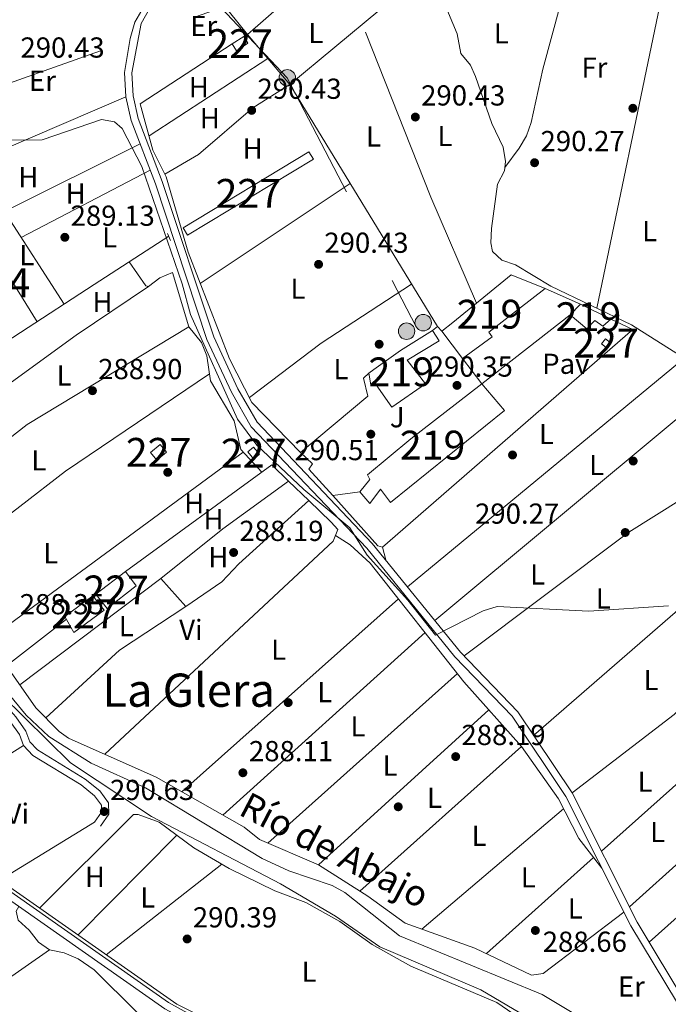
# Model space of a CAD drawing. Units: metres. Extents: x 587522 to 594460, y 4682713 to 4687430.
# Drawn here: x 590782 to 591007, y 4683663 to 4684004 of the extents above; entities that cross this region are included whole.
import ezdxf
from ezdxf.enums import TextEntityAlignment as Align

# ---------------------------------------------------------------- set-up
doc = ezdxf.new("R2010")
doc.units = ezdxf.units.M
doc.header["$MEASUREMENT"] = 0
for name, pattern in [('DGN Style 2', [86.5043, 51.90258, -34.60172]), ('DGN Style 3', [121.10602, 86.5043, -34.60172]), ('DGN Style 4', [138.4933843, 69.20344, -34.60172, 0.0865043, -34.60172]), ('DGN Style 7', [173.0086, 77.85387, -34.60172, 25.95129, -34.60172])]:
    doc.linetypes.add(name, pattern=pattern)
for name, color, linetype, lineweight in [('Nivel 13', 7, 'Continuous', 0), ('Nivel 15', 7, 'Continuous', 0), ('Nivel 16', 7, 'Continuous', 0), ('Nivel 17', 7, 'Continuous', 0), ('Nivel 21', 7, 'Continuous', 0), ('Nivel 23', 7, 'Continuous', 0), ('Nivel 25', 7, 'Continuous', 0), ('Nivel 26', 7, 'Continuous', 0), ('Nivel 32', 7, 'Continuous', 0), ('Nivel 36', 7, 'Continuous', 0), ('Nivel 37', 7, 'Continuous', 0), ('Nivel 41', 7, 'Continuous', 0), ('Nivel 43', 7, 'Continuous', 0), ('Nivel 45', 7, 'Continuous', 0), ('Nivel 48', 7, 'Continuous', 0), ('Nivel 5', 7, 'Continuous', 0), ('Nivel 52', 7, 'Continuous', 0), ('Nivel 7', 7, 'Continuous', 0)]:
    doc.layers.add(name, color=color, linetype=linetype, lineweight=lineweight)
doc.styles.add('Style-Arial', font='txt')
doc.styles.add('Style-Arial Narrow', font='txt')
doc.styles.add('Style-Times New Roman', font='txt')

# ---------------------------------------------------------------- blocks, each defined once
blk = doc.blocks.new('5PATER')
at = {"layer": 'Nivel 7', "linetype": 'Continuous', "lineweight": 0}
h = blk.add_hatch(color=51, dxfattribs=at)
edge = h.paths.add_edge_path()
edge.add_ellipse((-0.002101127058267593, 0.003598652780056), major_axis=(-1.095731442372465, -1.110710699892244), ratio=0.9994222409660318, start_angle=0, end_angle=360)
blk = doc.blocks.new('5PERFI')
at = {"layer": 'Nivel 17', "linetype": 'Continuous', "lineweight": 0}
h = blk.add_hatch(color=7, dxfattribs=at)
edge = h.paths.add_edge_path()
edge.add_arc((-0.004831880331039429, 0.000241447240114212), 1.559999999766158, 315.0000000018422, 675.0000000018422)
blk = doc.blocks.new('5PELE_1')
at = {"layer": 'Nivel 32', "linetype": 'Continuous', "lineweight": 0}
h = blk.add_hatch(color=9, dxfattribs=at)
edge = h.paths.add_edge_path()
edge.add_arc((0.01266553997993469, -0.01723003387451172), 28.49973457508731, 0, 360)
at = {"layer": 'Nivel 32', "color": 252, "linetype": 'Continuous', "lineweight": 0}
blk.add_circle((0.01266553997993469, -0.01723003387451172, 0.009717203694435739), 28.49973457508731, dxfattribs=at)

msp = doc.modelspace()

# ---------------------------------------------------------------- linework, layer by layer
at = {"layer": 'Nivel 13', "color": 4, "linetype": 'Continuous', "lineweight": 0}
for points in [[(591010.4600000009, 4683887.68, 289.89), (590993.8599999994, 4683898.27, 289.89), (590965.9499999993, 4683911.68, 289.89), (590953.6600000001, 4683918.98, 289.89), (590948.9400000013, 4683920.699999999, 289.89), (590945.6600000001, 4683923.68, 289.89), (590945.1000000015, 4683926.609999999, 289.89), (590945.370000001, 4683931.600000001, 289.89), (590947.4299999997, 4683947.02, 289.89), (590949.8299999982, 4683951.600000001, 289.89), (590950.2600000016, 4683954.830000002, 289.89), (590949.4400000013, 4683959.75, 289.89), (590945.5399999991, 4683967.969999999, 289.97), (590939.879999999, 4683984.309999999, 289.97), (590938.0500000007, 4683988.170000002, 289.97), (590934.7600000016, 4683992.219999999, 289.97), (590933.4899999984, 4683999.09, 290.05), (590921.4400000013, 4684027.780000001, 289.97), (590908.8599999994, 4684040.93, 289.81)], [(590723.1000000015, 4683962.699999999, 288.16), (590714.0500000007, 4683941.66, 288.08), (590703.8200000003, 4683920.48, 288), (590702.5300000012, 4683917, 288), (590701.8599999994, 4683912.039999999, 288), (590701.5799999982, 4683907.140000001, 287.84), (590702.7600000016, 4683898, 287.84), (590712.120000001, 4683859.390000001, 287.67), (590713.5500000007, 4683855.580000002, 287.69), (590721.7199999988, 4683842.030000001, 287.69), (590744.2399999984, 4683811.620000001, 287.43), (590784.2100000009, 4683762.940000001, 287.4), (590792.0599999987, 4683755.59, 287.45), (590806.7199999988, 4683746.34, 287.37), (590825.5700000003, 4683737.780000001, 287.14), (590865.9899999984, 4683713.27, 286.74), (590875.2300000004, 4683709.02, 286.67), (590890.1900000013, 4683703.93, 286.42), (590894.5700000003, 4683701.510000002, 286.42), (590913.5399999991, 4683686.489999998, 286.5), (590962.8900000006, 4683666.16, 286.72), (590995.5700000003, 4683646.59, 286.82), (591012.4299999997, 4683639.23, 287.05)], [(590833.629999999, 4683928.940000001, 290.13), (590807.7600000016, 4683912.190000001, 289.44), (590756.7100000009, 4683878.890000001, 289.63), (590720.3299999982, 4683850.080000002, 289.34)], [(590649.3599999994, 4683797.050000001, 290.78), (590652.8900000006, 4683793.550000001, 290.75), (590700.3000000007, 4683751.73, 290.83), (590717.9899999984, 4683740.289999999, 290.83), (590764.9299999997, 4683712.830000002, 290.91), (590836.3900000006, 4683662.789999999, 290.28), (590884.6799999997, 4683638.920000002, 290.92), (590930.8900000006, 4683616.149999999, 290.2), (590966.6600000001, 4683597.559999999, 290.75)]]:
    msp.add_polyline3d(points, dxfattribs=at)
at = {"layer": 'Nivel 15', "color": 1, "linetype": 'Continuous', "lineweight": 0, "extrusion": (-0.07106792012145247, 0.1114790903865921, 0.9912223580691614), "elevation": 480466.2163197109, "flags": 128}
msp.add_lwpolyline([(-3016141.6855033, -3600134.237958474), (-3016146.429183308, -3600134.237958476), (-3016146.427707657, -3600131.439280605), (-3016141.684027653, -3600131.439280605), (-3016141.6855033, -3600134.237958474)], dxfattribs=at)
at = {"layer": 'Nivel 15', "color": 1, "linetype": 'Continuous', "lineweight": 0, "flags": 128}
for points, elevation in [([(590882.1799999997, 4683958.219999999), (590838.620000001, 4683931.890000001), (590840.1700000018, 4683929.330000002), (590883.7199999988, 4683955.66), (590882.1799999997, 4683958.219999999)], 292.09), ([(590983.4899999984, 4683891.66), (590985.1000000015, 4683890.379999999), (590986.4899999984, 4683892.120000001), (590984.879999999, 4683893.399999999), (590983.4899999984, 4683891.66)], 294.35), ([(590862.9699999988, 4683855.830000002), (590865.0300000012, 4683853.359999999), (590863.0599999987, 4683851.719999999), (590861, 4683854.18), (590862.9699999988, 4683855.830000002)], 290.97), ([(590808.4299999997, 4683804.91), (590818.620000001, 4683812.780000001), (590822.3900000006, 4683807.82), (590812.25, 4683799.949999999), (590808.4299999997, 4683804.91)], 291.72)]:
    msp.add_lwpolyline(points, dxfattribs=dict(at, elevation=elevation))
at = {"layer": 'Nivel 15', "color": 1, "linetype": 'Continuous', "lineweight": 0, "extrusion": (-0.0693818573743741, 0.08430268691725026, 0.9940217376123192), "elevation": 354158.0099917445, "flags": 128}
msp.add_lwpolyline([(-3432631.96846576, -3221669.219827812), (-3432631.966484196, -3221672.700243888), (-3432636.35695114, -3221672.700243888), (-3432636.358932707, -3221669.21982781), (-3432631.96846576, -3221669.219827812)], dxfattribs=at)
at = {"layer": 'Nivel 15', "color": 51, "linetype": 'Continuous', "lineweight": 13}
for points in [[(590928.1799999997, 4683896.080000002, 295.1), (590931.9400000013, 4683898.989999998, 294.73), (590952.2100000009, 4683915.550000001, 293.6), (590963.9600000009, 4683910.84, 293.98), (590944.4100000001, 4683895.66, 294.73), (590945.6000000015, 4683894.100000001, 294.73), (590935.2800000012, 4683886.530000001, 295.85), (590928.1799999997, 4683896.080000002, 295.1)], [(590972.5899999999, 4683901.73, 292.85), (590978.370000001, 4683896.830000002, 293.23), (590981.120000001, 4683899.690000001, 293.23), (590983.9699999988, 4683897.789999999, 293.23), (590986.6400000006, 4683900.149999999, 293.23), (590976.2300000004, 4683905.350000001, 292.85), (590972.5899999999, 4683901.73, 292.85)], [(590910.8099999987, 4683869.649999999, 295.85), (590922.5300000012, 4683877.809999999, 296.23), (590916.1799999997, 4683885.960000001, 295.85), (590927.2300000004, 4683892.739999998, 292.85), (590924.9600000009, 4683896.32, 293.23), (590913.8999999985, 4683889.300000001, 296.23), (590904.5799999982, 4683882.800000001, 296.23), (590902.9100000001, 4683881.460000001, 292.85), (590903.5899999999, 4683877.390000001, 292.85), (590904.6499999985, 4683878.600000001, 295.85), (590910.8099999987, 4683869.649999999, 295.85)], [(590902.3999999985, 4683846.210000001, 294.73), (590917.4400000013, 4683858.760000002, 294.35), (590942.0500000007, 4683877.75, 293.6), (590949.870000001, 4683868.580000002, 293.98), (590910.4100000001, 4683836.670000002, 295.48), (590906.9800000004, 4683841.309999999, 295.1), (590903.2800000012, 4683836.330000002, 292.85), (590899.7699999996, 4683840.370000001, 292.85), (590903.2899999991, 4683844.600000001, 294.73), (590902.3999999985, 4683846.210000001, 294.73)]]:
    msp.add_polyline3d(points, dxfattribs=at)
at = {"layer": 'Nivel 15', "color": 1, "linetype": 'Continuous', "lineweight": 0}
msp.add_polyline3d([(590797.6999999993, 4683797.210000001, 292.1), (590807.3000000007, 4683804.359999999, 291.72), (590811.2600000016, 4683799.34, 291.72), (590800.7800000012, 4683791.580000002, 291.72), (590797.6999999993, 4683797.210000001, 292.1)], dxfattribs=at)
at = {"layer": 'Nivel 16', "color": 1, "linetype": 'Continuous', "lineweight": 13, "extrusion": (-0.05042967491633357, -0.02680619878115858, 0.998367805768364), "elevation": -155065.7803206035, "flags": 128}
msp.add_lwpolyline([(-3858658.435968725, 2715818.709880095), (-3858694.505974611, 2715811.881133839), (-3858701.252987869, 2715811.843617126), (-3858718.688035835, 2715815.908343174)], dxfattribs=at)
at = {"layer": 'Nivel 16', "color": 1, "linetype": 'Continuous', "lineweight": 13, "extrusion": (-0.0209430037494356, -0.01367652588355719, 0.9996871226707422), "elevation": -76143.10858517518, "flags": 128}
msp.add_lwpolyline([(-3598753.084605495, 3054811.189126097), (-3598753.084605493, 3054849.169176117)], dxfattribs=at)
at = {"layer": 'Nivel 16', "color": 1, "linetype": 'Continuous', "lineweight": 13, "extrusion": (0.04814785621545464, 0.0257535044873362, 0.9985081576774808), "elevation": 149369.6127720461, "flags": 128}
msp.add_lwpolyline([(3851597.368061069, -2726140.134279326), (3851597.368061068, -2726141.599407308)], dxfattribs=at)
at = {"layer": 'Nivel 16', "color": 1, "linetype": 'Continuous', "lineweight": 13, "extrusion": (0.003976427190725641, 0.003376515342876282, 0.9999863934928996), "elevation": 18457.085098556, "flags": 128}
msp.add_lwpolyline([(590855.0275464021, 4683963.200039733), (590869.7174302638, 4683945.899941117), (590920.8067082241, 4683862.039463073)], dxfattribs=at)
at = {"layer": 'Nivel 16', "color": 1, "linetype": 'Continuous', "lineweight": 13, "extrusion": (-0.004109243256333963, 0.01410966179868679, 0.9998920099509682), "elevation": 63952.61648692746, "flags": 128}
msp.add_lwpolyline([(590836.5704921708, 4683487.253722526), (590828.9589125738, 4683513.386323933)], dxfattribs=at)
at = {"layer": 'Nivel 16', "color": 1, "linetype": 'Continuous', "lineweight": 13, "flags": 128}
for points, elevation in [([(590963.9600000009, 4683910.84), (590976.2300000004, 4683905.350000001)], 293.23), ([(590926.6400000006, 4683897.66), (590928.1799999997, 4683896.080000002)], 293.22), ([(590935.2800000012, 4683886.530000001), (590942.0500000007, 4683877.75)], 293.22)]:
    msp.add_lwpolyline(points, dxfattribs=dict(at, elevation=elevation))
at = {"layer": 'Nivel 16', "color": 1, "linetype": 'Continuous', "lineweight": 13, "extrusion": (-0.1326518611406472, -0.1058056511478972, 0.9854991871742421), "elevation": -573681.392348338, "flags": 128}
msp.add_lwpolyline([(-3293280.775355618, 3333656.929764677), (-3293280.775355618, 3333659.110337991)], dxfattribs=at)
at = {"layer": 'Nivel 16', "color": 1, "linetype": 'Continuous', "lineweight": 13, "extrusion": (-0.0005313205345409629, -0.007666510878012876, 0.9999704707187342), "elevation": -35932.96424098664, "flags": 128}
msp.add_lwpolyline([(590818.6904011592, 4683674.943969816), (590869.4005587138, 4683711.865054853), (590875.2105366439, 4683706.244889688)], dxfattribs=at)
at = {"layer": 'Nivel 16', "color": 1, "linetype": 'Continuous', "lineweight": 13, "extrusion": (0.004468314564169535, -0.004320229211178326, 0.999980684705719), "elevation": -17305.33961757318, "flags": 128}
msp.add_lwpolyline([(590867.9465858117, 4683813.027404353), (590874.886784628, 4683806.31734173)], dxfattribs=at)
at = {"layer": 'Nivel 16', "color": 1, "linetype": 'Continuous', "lineweight": 13, "extrusion": (0.003965926169316865, -0.00383406673146234, 0.9999847855652196), "elevation": -15325.08473901001, "flags": 128}
msp.add_lwpolyline([(590876.2842299491, 4683813.038913347), (590884.1044064052, 4683805.478857782)], dxfattribs=at)
at = {"layer": 'Nivel 16', "color": 1, "linetype": 'Continuous', "lineweight": 13}
for points in [[(590986.6400000006, 4683900.149999999, 292.47), (590994.3099999987, 4683896.580000002, 291.35), (590907.6499999985, 4683821.149999999, 290.97), (590906.0100000016, 4683821.68, 290.97), (590890.3999999985, 4683839.039999999, 291.22)], [(590890.3999999985, 4683839.039999999, 291.22), (590882.1600000001, 4683848.219999999, 291.35), (590883.3500000015, 4683850.080000002, 291.72), (590879.2399999984, 4683854.050000001, 292.1), (590902.6099999994, 4683873.550000001, 292.47), (590901.0100000016, 4683879.719999999, 291.72), (590902.9100000001, 4683881.460000001, 291.72)], [(590882.0799999982, 4683837.370000001, 289.61), (590857.8900000006, 4683815.420000002, 289.53), (590852.0599999987, 4683809.120000001, 289.3), (590839.5799999982, 4683800.649999999, 289.22), (590830.8599999994, 4683810.309999999, 288.75), (590852.3099999987, 4683827.52, 289.22), (590875.1400000006, 4683844.080000002, 289.69)]]:
    msp.add_polyline3d(points, dxfattribs=at)
at = {"layer": 'Nivel 21', "color": 1, "linetype": 'DGN Style 2', "lineweight": 0, "elevation": 290.12, "flags": 128}
msp.add_lwpolyline([(590833.2399999984, 4683929.899999999), (590834.2199999988, 4683927.489999998)], dxfattribs=at)
at = {"layer": 'Nivel 21', "color": 7, "linetype": 'Continuous', "lineweight": 0}
for points in [[(591013.4400000013, 4683657.080000002, 288.9), (590993.6000000015, 4683690.010000002, 289.05), (590971.120000001, 4683734.75, 289.28), (590952.4800000004, 4683762.57, 289.19), (590932.7199999988, 4683783.199999999, 289.03), (590902.2300000004, 4683820.850000001, 289.26), (590862.1999999993, 4683862.940000001, 290.13), (590855.3200000003, 4683874.879999999, 290.6), (590846.8500000015, 4683893.170000002, 290.6), (590828.9800000004, 4683947.120000001, 290.76), (590820.5899999999, 4683969.050000001, 290.76), (590818.7600000016, 4683977.27, 290.68), (590818.2899999991, 4683985.670000002, 290.52), (590820.2300000004, 4683997.460000001, 290.45), (590821.8599999994, 4684003.16, 290.45), (590827.4800000004, 4684012.890000001, 290.45), (590830.5799999982, 4684020.32, 290.4), (590831.8000000007, 4684027.27, 290.37), (590831.3299999982, 4684034.640000001, 290.45), (590826.1900000013, 4684054.75, 290.6), (590824.4400000013, 4684071.309999999, 290.21), (590834.3900000006, 4684107.460000001, 290.13), (590833.8900000006, 4684114.09, 289.89), (590830.8200000003, 4684116.550000001, 289.89)], [(590693.2199999988, 4684023.140000001, 289), (590723.0700000003, 4683978.620000001, 289.16), (590723.2699999996, 4683973.489999998, 289.16), (590721.7199999988, 4683968.960000001, 289.16), (590709.6999999993, 4683945.5, 289.16), (590705.0100000016, 4683933.07, 289.16), (590699.7800000012, 4683916.539999999, 289.31), (590699.0300000012, 4683910.510000002, 289.31), (590700.3399999999, 4683895.149999999, 289.16), (590709.0700000003, 4683854.800000001, 289.79), (590723.9400000013, 4683830.780000001, 290.26), (590732.3399999999, 4683819.489999998, 290.18), (590753.8999999985, 4683792.899999999, 290.18), (590780.7100000009, 4683762.350000001, 290.02), (590784.1600000001, 4683757.41, 290.18), (590785.5300000012, 4683753.780000001, 290.42), (590788.1999999993, 4683750.989999998, 290.65), (590804.7100000009, 4683740.830000002, 290.73), (590809.7800000012, 4683736.739999998, 290.57), (590812.7800000012, 4683732.57, 290.42), (590812.8399999999, 4683728.620000001, 290.34), (590809.9800000004, 4683724.5, 290.42)], [(590878.6700000018, 4683374.059999999, 289.97), (590892.3099999987, 4683426.239999998, 289.82), (590900.879999999, 4683467.920000002, 289.84), (590905.1600000001, 4683482.399999999, 290.2), (590910.8200000003, 4683495.359999999, 290.33), (590920.1000000015, 4683512.010000002, 290.56), (590930.5199999996, 4683537.300000001, 291.34), (590937.6000000015, 4683549.969999999, 291.44), (590949.5899999999, 4683568.399999999, 290.92), (590966.4899999984, 4683593.300000001, 291.4), (590932.8599999994, 4683611.260000002, 290.68), (590868.870000001, 4683642.73, 291.63), (590840.1700000018, 4683656.890000001, 291.54), (590832.2399999984, 4683661.23, 290.99), (590760.5700000003, 4683711.48, 291.31), (590736.5899999999, 4683724.899999999, 291.08), (590706.879999999, 4683742.98, 291.08), (590689.9899999984, 4683754.760000002, 290.92)]]:
    msp.add_polyline3d(points, dxfattribs=at)
at = {"layer": 'Nivel 21', "color": 7, "linetype": 'DGN Style 3', "lineweight": 0}
for points in [[(591013.379999999, 4683662.030000001, 288.91), (590995.7899999991, 4683691.219999999, 289.05), (590973.2800000012, 4683736.010000002, 289.28), (590954.4400000013, 4683764.140000001, 289.19), (590934.6000000015, 4683784.850000001, 289.03), (590904.1099999994, 4683822.5, 289.26), (590864.2199999988, 4683864.449999999, 290.13), (590857.5399999991, 4683876.039999999, 290.6), (590849.1799999997, 4683894.09, 290.6), (590831.3399999999, 4683947.960000001, 290.76), (590822.9899999984, 4683969.780000001, 290.76), (590821.25, 4683977.620000001, 290.68), (590820.8000000007, 4683985.530000001, 290.52), (590824.1000000015, 4684002.68, 290.45), (590831.6999999993, 4684016.120000001, 290.45), (590834.1600000001, 4684025.719999999, 290.45), (590834.2300000004, 4684032.489999998, 290.4), (590833.4600000009, 4684035.460000001, 290.37), (590829.6099999994, 4684050.530000001, 290.45), (590828.6400000006, 4684064.350000001, 290.6), (590828.9400000013, 4684076.080000002, 290.21), (590837.870000001, 4684109.559999999, 290.13), (590835.9699999988, 4684115.620000001, 289.89), (590832.6999999993, 4684118.25, 289.89)], [(590691.120000001, 4684021.800000001, 289), (590720.6000000015, 4683977.82, 289.16), (590720.7600000016, 4683973.859999999, 289.16), (590719.4100000001, 4683969.940000001, 289.16), (590707.4100000001, 4683946.52, 289.16), (590702.6499999985, 4683933.890000001, 289.16), (590697.3299999982, 4683917.080000002, 289.31), (590696.5100000016, 4683910.559999999, 289.31), (590697.8599999994, 4683894.77, 289.16), (590706.7199999988, 4683853.850000001, 289.79), (590721.870000001, 4683829.370000001, 290.26), (590730.370000001, 4683817.960000001, 290.18), (590751.9899999984, 4683791.289999999, 290.18), (590778.7399999984, 4683760.800000001, 290.02), (590781.9299999997, 4683756.23, 290.18), (590783.379999999, 4683752.420000002, 290.42), (590786.620000001, 4683749.030000001, 290.65), (590803.2600000016, 4683738.789999999, 290.73), (590807.9400000013, 4683735.010000002, 290.57), (590810.2899999991, 4683731.75, 290.42), (590810.3200000003, 4683729.379999999, 290.34), (590807.9299999997, 4683725.920000002, 290.42)], [(590967.8999999985, 4683595.379999999, 291.4), (590934, 4683613.489999998, 290.68), (590869.9699999988, 4683644.969999999, 291.63), (590841.3200000003, 4683659.109999999, 291.54), (590833.5599999987, 4683663.359999999, 290.99), (590761.8999999985, 4683713.600000001, 291.31), (590737.8500000015, 4683727.059999999, 291.08), (590708.25, 4683745.07, 291.08), (590691.4200000018, 4683756.809999999, 290.92)]]:
    msp.add_polyline3d(points, dxfattribs=at)
at = {"layer": 'Nivel 23', "color": 70, "linetype": 'DGN Style 4', "lineweight": 0, "extrusion": (-2.557435128943508e-05, -4.716354106258445e-05, 0.9999999985607765), "elevation": 49.88116977440863, "flags": 128}
msp.add_lwpolyline([(589701.1371201389, 4685055.187564414), (589745.1771183349, 4685036.017561078), (589792.5071183182, 4685006.707561053), (589826.3271183074, 4684983.247561038), (589875.727118291, 4684941.917561024), (589915.8471182771, 4684901.77756102), (589955.5271182656, 4684874.267561004), (589995.9471182525, 4684843.067560989), (590024.0971182436, 4684804.907561), (590041.3471182361, 4684771.297561016), (590054.0671182349, 4684755.857561018), (590082.9971182235, 4684719.027561024), (590096.6171182208, 4684681.77756105), (590109.3371182159, 4684641.807561077), (590117.5071182139, 4684613.647561099), (590117.5071182139, 4684580.937561136), (590118.4171182141, 4684538.237561185), (590111.1471182145, 4684501.907561231), (590103.8871182166, 4684471.017561276), (590090.2571182214, 4684432.867561337), (590081.217118226, 4684397.277561385), (590057.607118234, 4684334.597561482), (590031.2671182416, 4684281.907561574), (590002.2071182504, 4684233.757561661), (589967.7071182616, 4684191.967561748), (589917.7571182773, 4684142.917561863), (589868.717118293, 4684098.397561971), (589821.4971183091, 4684062.06756207), (589749.3971183337, 4684009.787562214), (589667.6671183594, 4683958.907562368), (589621.347118374, 4683924.387562461), (589575.0371183902, 4683878.057562571), (589551.5771183968, 4683845.737562638), (589532.5071184039, 4683813.037562694), (589506.1771184132, 4683793.957562748), (589477.117118422, 4683764.887562815), (589455.3171184286, 4683744.907562863), (589448.9671184309, 4683729.45756289), (589450.7771184295, 4683706.747562915), (589468.0371184237, 4683684.037562918), (589520.7071184069, 4683647.697562892), (589559.7471183948, 4683626.807562869), (589651.0871183649, 4683575.457562819), (589692.8671183512, 4683544.5675628), (589722.8271183409, 4683524.587562788), (589735.547118336, 4683524.58756277), (589753.7071183324, 4683522.767562754), (589773.6871183254, 4683512.777562737), (589826.3571183085, 4683480.977562711), (589875.3971182927, 4683444.637562692), (589941.6871182695, 4683400.127562661), (590009.7971182466, 4683351.067562636), (590103.7071182169, 4683288.047562588), (590188.167118188, 4683239.897562541), (590253.5471181683, 4683205.377562504), (590347.9871181361, 4683159.047562439), (590438.8071181066, 4683108.167562388), (590510.987118084, 4683073.147562336), (590614.50711805, 4683029.547562264), (590685.3471180275, 4682998.657562211), (590771.6171179973, 4682956.867562152), (590861.5171179697, 4682914.167562094), (590913.727117952, 4682889.877562057), (590976.3871179335, 4682866.257562008), (591023.8571179174, 4682853.747561961)], dxfattribs=at)
at = {"layer": 'Nivel 25', "color": 1, "linetype": 'Continuous', "lineweight": 0, "extrusion": (-0.006279032545103255, -0.004930294709612837, 0.999968132464417), "elevation": -26513.39129901569, "flags": 128}
msp.add_lwpolyline([(590932.2216059007, 4683803.958011884), (590962.7629503645, 4683827.938303344)], dxfattribs=at)
at = {"layer": 'Nivel 25', "color": 1, "linetype": 'Continuous', "lineweight": 0, "extrusion": (-0.01673614027574967, -0.002375567403067989, 0.9998571189365928), "elevation": -20726.1413878554, "flags": 128}
msp.add_lwpolyline([(-4554316.095817424, 1243100.382271715), (-4554316.095817426, 1243090.916998342)], dxfattribs=at)
at = {"layer": 'Nivel 32', "color": 6, "linetype": 'DGN Style 7', "lineweight": 0, "extrusion": (-0.006399276058787521, -0.002278188974798998, 0.9999769292943307), "elevation": -14161.8456102782, "flags": 128}
msp.add_lwpolyline([(590726.3862833567, 4683946.971837226), (590841.499237813, 4683987.951943576)], dxfattribs=at)
at = {"layer": 'Nivel 32', "color": 6, "linetype": 'DGN Style 7', "lineweight": 0, "extrusion": (-0.01275342014409787, -0.009598477177350408, 0.9998726016400811), "elevation": -52204.52192162664, "flags": 128}
msp.add_lwpolyline([(590807.3844048008, 4683722.738534909), (590830.3233042024, 4683698.50741867), (590875.0263516381, 4683612.013434198)], dxfattribs=at)
at = {"layer": 'Nivel 36', "color": 92, "linetype": 'Continuous', "lineweight": 0, "extrusion": (0.001765890348983077, 0.001549200887409945, 0.9999972408001363), "elevation": 8589.97981831032, "flags": 128}
msp.add_lwpolyline([(590907.4265877195, 4684033.243293688), (590859.4263976775, 4683991.133243151)], dxfattribs=at)
at = {"layer": 'Nivel 36', "color": 92, "linetype": 'Continuous', "lineweight": 0, "flags": 128}
for points, elevation in [([(590949.9800000004, 4683952.73), (590954.9499999993, 4683959.449999999), (590957.4400000013, 4683963.710000001), (590959.1600000001, 4683968.370000001), (590963.1000000015, 4683986.84), (590972.129999999, 4684020.129999999)], 289.67), ([(590867.9400000013, 4683990.489999998), (590826.7899999991, 4683963.690000001)], 290.13), ([(590782.5199999996, 4683928.48), (590827.1600000001, 4683951.879999999)], 289.31), ([(590844.5199999996, 4683912.580000002), (590896.4200000018, 4683947.260000002)], 289.97), ([(590840.620000001, 4683897.550000001), (590844.9200000018, 4683892.059999999), (590846.7699999996, 4683887.460000001), (590848.0599999987, 4683878.780000001), (590856.3299999982, 4683864.940000001), (590858.5599999987, 4683855), (590865.8999999985, 4683847.210000001)], 288.87), ([(590859.4200000018, 4683854.09), (590770.0700000003, 4683788.379999999)], 288.87), ([(590839.5799999982, 4683800.649999999), (590816.5199999996, 4683785.52), (590791.0500000007, 4683762.030000001)], 288.55), ([(590798.2100000009, 4683796.27), (590777.3999999985, 4683780.030000001)], 288.55), ([(590885.4499999993, 4683711.059999999), (590944.4800000004, 4683764.809999999)], 288.39), ([(590783.379999999, 4683752.420000002), (590741.7300000004, 4683726.399999999)], 290.57), ([(591012.3500000015, 4683741.620000001), (590983.4100000001, 4683715.859999999)], 289.01), ([(590807.9299999997, 4683725.920000002), (590775.0300000012, 4683705.75)], 290.25), ([(590802.129999999, 4683686.780000001), (590836.4600000009, 4683721.34)], 290.25), ([(590993.1400000006, 4683696.5), (591012.6999999993, 4683714.109999999)], 288.85), ([(590851.9699999988, 4683711.379999999), (590812, 4683679.870000001)], 290.41), ([(591012.9400000013, 4683695.91), (590999.9299999997, 4683684.350000001)], 288.85), ([(590792.3099999987, 4683681.640000001), (590674.3200000003, 4683599.199999999)], 290.21)]:
    msp.add_lwpolyline(points, dxfattribs=dict(at, elevation=elevation))
at = {"layer": 'Nivel 36', "color": 92, "linetype": 'Continuous', "lineweight": 0, "extrusion": (-0.0002849863101240108, -0.001371676533071627, 0.9999990186426644), "elevation": -6303.553286745833, "flags": 128}
msp.add_lwpolyline([(590981.8985530697, 4683899.809936531), (591003.6785949394, 4684004.640035152)], dxfattribs=at)
at = {"layer": 'Nivel 36', "color": 92, "linetype": 'Continuous', "lineweight": 0, "extrusion": (0.362419427449084, 0.140796919577984, 0.9213188297461573), "elevation": 873914.4498050121, "flags": 128}
msp.add_lwpolyline([(4152013.671528368, -2070082.027808171), (4152053.637463352, -2070080.458910163), (4152115.148082974, -2070080.021676298)], dxfattribs=at)
at = {"layer": 'Nivel 36', "color": 92, "linetype": 'Continuous', "lineweight": 0, "extrusion": (-0.07070260427792865, -0.01914679221439558, 0.9973136628444521), "elevation": -131166.5219183302, "flags": 128}
msp.add_lwpolyline([(-4366662.040067647, 1789839.21242227), (-4366672.134878635, 1789837.164620738), (-4366688.814794702, 1789837.164620742)], dxfattribs=at)
at = {"layer": 'Nivel 36', "color": 92, "linetype": 'Continuous', "lineweight": 0, "extrusion": (0.001763956091128821, -0.003539209936897666, 0.9999921811953988), "elevation": -15245.87623093724, "flags": 128}
msp.add_lwpolyline([(590795.9505092762, 4683880.796896987), (590775.2802768387, 4683912.877097905), (590822.270203732, 4683936.297244586)], dxfattribs=at)
at = {"layer": 'Nivel 36', "color": 92, "linetype": 'Continuous', "lineweight": 0, "extrusion": (-0.005488371723439741, 0.008838768268616466, 0.9999458755109294), "elevation": 38447.24067825213, "flags": 128}
msp.add_lwpolyline([(590760.4401251078, 4683775.114535082), (590780.7220150791, 4683742.453259248)], dxfattribs=at)
at = {"layer": 'Nivel 36', "color": 92, "linetype": 'Continuous', "lineweight": 0, "extrusion": (-0.1218156100049485, 0.1499906490537121, 0.9811543009922387), "elevation": 630845.4989624092, "flags": 128}
msp.add_lwpolyline([(-3411581.28316012, -3201775.455227982), (-3411544.092439402, -3201779.336695781), (-3411512.878377587, -3201780.371753858)], dxfattribs=at)
at = {"layer": 'Nivel 36', "color": 92, "linetype": 'Continuous', "lineweight": 0, "extrusion": (-0.007863866990290593, 0.007090399975742767, 0.9999439413407848), "elevation": 28853.57881571772, "flags": 128}
msp.add_lwpolyline([(590721.3247743249, 4683739.852699544), (590768.6541758217, 4683776.833629142), (590824.6240179203, 4683810.704480559)], dxfattribs=at)
at = {"layer": 'Nivel 36', "color": 92, "linetype": 'Continuous', "lineweight": 0, "extrusion": (-0.0009467984073490859, -0.000781596053105624, 0.9999992463399088), "elevation": -3930.994241243737, "flags": 128}
msp.add_lwpolyline([(590916.2790803313, 4683805.838201307), (591010.4991801195, 4683883.618225068)], dxfattribs=at)
at = {"layer": 'Nivel 36', "color": 92, "linetype": 'Continuous', "lineweight": 0, "extrusion": (-0.05647954660881694, 0.07798793240593167, 0.9953531751162048), "elevation": 332202.7769909286, "flags": 128}
msp.add_lwpolyline([(-3225734.852590352, -3430939.500530589), (-3225794.835873269, -3430941.369854081), (-3225855.013369307, -3430939.500530589)], dxfattribs=at)
at = {"layer": 'Nivel 36', "color": 92, "linetype": 'Continuous', "lineweight": 0, "extrusion": (-0.005068502015355953, -0.004226635465189119, 0.9999782226828567), "elevation": -22502.96198361956, "flags": 128}
msp.add_lwpolyline([(591004.6061176248, 4683813.305237766), (590919.6535087824, 4683742.464605)], dxfattribs=at)
at = {"layer": 'Nivel 36', "color": 92, "linetype": 'Continuous', "lineweight": 0, "extrusion": (0.00500115395708201, -0.01482317335822536, 0.9998776235073418), "elevation": -66184.35877669018, "flags": 128}
msp.add_lwpolyline([(590927.0534789637, 4683316.990394376), (590984.081015002, 4683359.845102791), (591002.2603874616, 4683371.376369722)], dxfattribs=at)
at = {"layer": 'Nivel 36', "color": 92, "linetype": 'Continuous', "lineweight": 0, "extrusion": (0.00865623797643482, -0.03423503127617015, 0.9993763216014351), "elevation": -154946.5767706125, "flags": 128}
msp.add_lwpolyline([(1721037.315044563, 4393332.973756824), (1721037.315044567, 4393328.44277459)], dxfattribs=at)
at = {"layer": 'Nivel 36', "color": 92, "linetype": 'Continuous', "lineweight": 0, "extrusion": (0.002087814975428566, 0.001575911139789895, 0.9999965787605015), "elevation": 8903.203374993842, "flags": 128}
msp.add_lwpolyline([(590780.1499546431, 4683765.245402172), (590828.9701822884, 4683802.095447931)], dxfattribs=at)
at = {"layer": 'Nivel 36', "color": 92, "linetype": 'Continuous', "lineweight": 0, "extrusion": (0.002303589837456857, 0.002052411953287341, 0.9999952405281912), "elevation": 11262.5439735314, "flags": 128}
msp.add_lwpolyline([(590910.9181781784, 4683790.019616935), (590835.8976631165, 4683723.179476157)], dxfattribs=at)
at = {"layer": 'Nivel 36', "color": 92, "linetype": 'Continuous', "lineweight": 0, "extrusion": (-0.001321596897589318, -0.001151117809114694, 0.9999984641535357), "elevation": -5883.556110430549, "flags": 128}
msp.add_lwpolyline([(591011.4459768161, 4683797.200519562), (590959.815863315, 4683752.230489768)], dxfattribs=at)
at = {"layer": 'Nivel 36', "color": 92, "linetype": 'Continuous', "lineweight": 0, "extrusion": (-0.003695771119569567, -0.003339444094043291, 0.9999875946175405), "elevation": -17536.79753597848, "flags": 128}
msp.add_lwpolyline([(590849.3888519108, 4683695.872941073), (590919.4001108035, 4683759.133293811)], dxfattribs=at)
at = {"layer": 'Nivel 36', "color": 92, "linetype": 'Continuous', "lineweight": 0, "extrusion": (-0.002706589375196356, -0.002421381540928673, 0.9999934056209507), "elevation": -12652.39851816214, "flags": 128}
msp.add_lwpolyline([(590932.2056266367, 4683760.454387091), (590866.5350010693, 4683701.70421486)], dxfattribs=at)
at = {"layer": 'Nivel 36', "color": 92, "linetype": 'Continuous', "lineweight": 0, "extrusion": (-0.02106703377686707, 0.01963261344005571, 0.9995852842941206), "elevation": 79792.81463162687, "flags": 128}
msp.add_lwpolyline([(-3829402.104291238, -2759700.190773349), (-3829446.118523248, -2759692.89831282), (-3829450.747789979, -2759692.551052796)], dxfattribs=at)
at = {"layer": 'Nivel 36', "color": 92, "linetype": 'Continuous', "lineweight": 0, "extrusion": (-0.001486950032463512, -0.001333255984043643, 0.9999980057020524), "elevation": -6834.822828846508, "flags": 128}
msp.add_lwpolyline([(590955.5257358104, 4683747.200281229), (590899.605574593, 4683697.060236666)], dxfattribs=at)
at = {"layer": 'Nivel 36', "color": 92, "linetype": 'Continuous', "lineweight": 0, "extrusion": (-0.003787369733686755, -0.003222471289425376, 0.9999876356782065), "elevation": -17043.02364583254, "flags": 128}
msp.add_lwpolyline([(590918.1228366271, 4683658.21771444), (590967.1336970814, 4683699.917930953)], dxfattribs=at)
at = {"layer": 'Nivel 36', "color": 92, "linetype": 'Continuous', "lineweight": 0, "extrusion": (-0.009415242157874086, -0.008429100747154371, 0.9999201485497244), "elevation": -44754.7236616229, "flags": 128}
msp.add_lwpolyline([(590957.2645768486, 4683502.741705433), (590920.1202913597, 4683469.490524169)], dxfattribs=at)
at = {"layer": 'Nivel 36', "color": 92, "linetype": 'Continuous', "lineweight": 0}
for points in [[(590832.2800000012, 4683950.43, 290.13), (590843.9100000001, 4683957.300000001, 290.13), (590862.7199999988, 4683973.41, 290.13), (590875.5500000007, 4683981.52, 290.29), (590906.7100000009, 4684007.43, 292.42), (590914.8399999999, 4684013.100000001, 292.02), (590925.2800000012, 4684018.629999999, 289.98)], [(590756.8599999994, 4683925.260000002, 289.46), (590776.7100000009, 4683937.5, 289.46), (590772.3999999985, 4683942.809999999, 289.62), (590766.9600000009, 4683952.32, 289.62), (590767.75, 4683954.550000001, 289.62), (590774.870000001, 4683958.469999999, 289.62), (590818.7600000016, 4683977.27, 289.62)], [(590719.6499999985, 4683949.170000002, 288.87), (590762.7800000012, 4683882.850000001, 289.03), (590769.3099999987, 4683873.449999999, 288.71), (590771.4299999997, 4683872.850000001, 288.71), (590801.5300000012, 4683894.710000001, 288.84), (590826.5899999999, 4683911.550000001, 288.87)], [(590840.3599999994, 4683923.379999999, 290.13), (590854.6099999994, 4683886.41, 290.28), (590862.3900000006, 4683871.330000002, 290.13), (590879.2399999984, 4683854.050000001, 290.13)], [(590819.8999999985, 4683920.050000001, 288.87), (590825.7100000009, 4683911.719999999, 289.03), (590826.5899999999, 4683911.550000001, 289.03), (590830.5, 4683914.530000001, 289.03), (590834.870000001, 4683916.359999999, 288.87), (590840.620000001, 4683897.550000001, 288.87)], [(590991.2300000004, 4683694.73, 288.84), (590963.2899999991, 4683673.510000002, 288.84), (590959.2300000004, 4683672.93, 288.84), (590939.5799999982, 4683682.260000002, 288.68), (590915.5, 4683690.899999999, 288.52), (590902.5399999991, 4683700.300000001, 288.52), (590885.4499999993, 4683711.059999999, 288.52), (590865.0599999987, 4683719.84, 288.38), (590859.6999999993, 4683724.149999999, 288.21), (590829.3000000007, 4683741.460000001, 287.93), (590798.9400000013, 4683755.02, 288.89), (590795.6900000013, 4683757.260000002, 289.15), (590787.6099999994, 4683765.57, 288.99), (590777.3999999985, 4683780.030000001, 289.15), (590743.3500000015, 4683818.82, 288.68), (590735.8999999985, 4683828.539999999, 288.84), (590727.8200000003, 4683841.199999999, 288.99), (590721.1799999997, 4683850.760000002, 288.84)], [(590811.4800000004, 4683749.420000002, 288.39), (590890.5700000003, 4683823.239999998, 288.23), (590892.1400000006, 4683827.330000002, 288.71), (590889.8999999985, 4683829.809999999, 288.55)], [(590891.3399999999, 4683825.239999998, 288.39), (590896.4899999984, 4683821.98, 288.23), (590903.3999999985, 4683815.620000001, 288.07), (590935.8399999999, 4683774.510000002, 288.09), (590955.75, 4683752.149999999, 288.57), (590968.5100000016, 4683733.940000001, 289.14), (590975.620000001, 4683720.199999999, 289.18), (590983.6000000015, 4683709.91, 289.02)], [(590788.8299999982, 4683696.09, 291.2), (590821.4299999997, 4683728.580000002, 290.73), (590823.0599999987, 4683728.510000002, 290.73), (590830.2699999996, 4683725.920000002, 290.25), (590842.3500000015, 4683716.989999998, 290.25), (590854.5199999996, 4683709.890000001, 290.25), (590870.3399999999, 4683702.07, 290.25), (590881.129999999, 4683698.059999999, 290.25), (590892.8200000003, 4683691.48, 290.25), (590904.0799999982, 4683683.539999999, 290.25), (590917.4899999984, 4683676.010000002, 290.25), (590947.1999999993, 4683663.350000001, 289.59), (590967.5300000012, 4683649.440000001, 290.1), (590967.5700000003, 4683647.420000002, 290.1), (590976.9800000004, 4683637.789999999, 290.88), (590979.4600000009, 4683633.420000002, 290.88), (590969.5599999987, 4683625.760000002, 291.1), (590960.8999999985, 4683620.640000001, 291.19), (590947.379999999, 4683607.580000002, 291.2)], [(590822.5199999996, 4683660.109999999, 290.37), (590807.7800000012, 4683674.77, 290.37), (590802.2699999996, 4683678.550000001, 290.69), (590797.4400000013, 4683680.649999999, 290.69), (590792.3099999987, 4683681.640000001, 290.69), (590788.5199999996, 4683684.330000002, 290.69), (590785.3000000007, 4683688.510000002, 290.69), (590781.5399999991, 4683691.960000001, 290.69), (590780.8000000007, 4683695.02, 290.69), (590781.7199999988, 4683696.649999999, 290.69)]]:
    msp.add_polyline3d(points, dxfattribs=at)
at = {"layer": 'Nivel 5', "color": 30, "linetype": 'Continuous', "lineweight": 0, "elevation": 290.01, "flags": 128}
for points in [[(591006.620000001, 4683800.899999999), (590979.0799999982, 4683798.960000001), (590947.3000000007, 4683800.66), (590942.5100000016, 4683799.140000001), (590925.9899999984, 4683790.670000002), (590916.4400000013, 4683802.879999999), (590902.2699999996, 4683818.359999999), (590896.3599999994, 4683827.84), (590880.4299999997, 4683841.129999999), (590864.1600000001, 4683856.539999999), (590857.4499999993, 4683865.550000001), (590841.1400000006, 4683901.809999999), (590838.2199999988, 4683912.440000001), (590824.2800000012, 4683953.100000001), (590817.4400000013, 4683966.32), (590814.8000000007, 4683968.620000001), (590810.3099999987, 4683969.379999999), (590789.7699999996, 4683962.330000002), (590762.9200000018, 4683962.199999999)], [(590964.1999999993, 4683654.469999999), (590941.7199999988, 4683667.84), (590906.75, 4683682.690000001), (590891.3900000006, 4683693.32), (590872.3599999994, 4683704.559999999), (590827.6700000018, 4683727.850000001), (590799.6499999985, 4683746.420000002), (590767.6700000018, 4683777.91), (590730.25, 4683824.57), (590713.5700000003, 4683843.440000001), (590710.7699999996, 4683844.050000001), (590706.1400000006, 4683841.59), (590685.7600000016, 4683824.330000002), (590683.6700000018, 4683822.809999999), (590680.9400000013, 4683823.170000002), (590664.1900000013, 4683845.289999999), (590647.8000000007, 4683861.059999999)]]:
    msp.add_lwpolyline(points, dxfattribs=at)
at = {"layer": 'Nivel 52', "color": 1, "linetype": 'Continuous', "lineweight": 13}
for points in [[(590928.1799999997, 4683896.080000002, 295.1), (590935.2800000012, 4683886.530000001, 295.85), (590945.6000000015, 4683894.100000001, 294.73), (590944.4100000001, 4683895.66, 294.73), (590963.9600000009, 4683910.84, 293.98), (590952.2100000009, 4683915.550000001, 293.6), (590931.9400000013, 4683898.989999998, 294.73)], [(590972.5899999999, 4683901.73, 292.85), (590978.370000001, 4683896.830000002, 293.23), (590981.120000001, 4683899.690000001, 293.23), (590983.9699999988, 4683897.789999999, 293.23), (590986.6400000006, 4683900.149999999, 293.23), (590976.2300000004, 4683905.350000001, 292.85)], [(590910.8099999987, 4683869.649999999, 295.85), (590922.5300000012, 4683877.809999999, 296.23), (590916.1799999997, 4683885.960000001, 295.85), (590927.2300000004, 4683892.739999998, 292.85), (590924.9600000009, 4683896.32, 293.23), (590913.8999999985, 4683889.300000001, 296.23), (590904.5799999982, 4683882.800000001, 296.23), (590902.9100000001, 4683881.460000001, 292.85), (590903.5899999999, 4683877.390000001, 292.85), (590904.6499999985, 4683878.600000001, 295.85)], [(590902.3999999985, 4683846.210000001, 294.73), (590903.2899999991, 4683844.600000001, 294.73), (590899.7699999996, 4683840.370000001, 292.85), (590903.2800000012, 4683836.330000002, 292.85), (590906.9800000004, 4683841.309999999, 295.1), (590910.4100000001, 4683836.670000002, 295.48), (590949.870000001, 4683868.580000002, 293.98), (590942.0500000007, 4683877.75, 293.6), (590917.4400000013, 4683858.760000002, 294.35)]]:
    msp.add_polyline3d(points, close=True, dxfattribs=at)
at = {"layer": 'Nivel 52', "color": 1, "linetype": 'Continuous', "lineweight": 0}
for points in [[(590855.5700000003, 4683995.580000002, 292.09), (590857.0599999987, 4683993.239999998, 292.46), (590861.0599999987, 4683995.789999999, 292.46), (590859.5700000003, 4683998.129999999, 292.09)], [(590882.1799999997, 4683958.219999999, 292.09), (590838.620000001, 4683931.890000001, 292.09), (590840.1700000018, 4683929.330000002, 292.09), (590883.7199999988, 4683955.66, 292.09)], [(590983.4899999984, 4683891.66, 294.35), (590985.1000000015, 4683890.379999999, 294.35), (590986.4899999984, 4683892.120000001, 294.35), (590984.879999999, 4683893.399999999, 294.35)], [(590829.5100000016, 4683851.309999999, 291.35), (590832.8999999985, 4683854.100000001, 291.35), (590830.6999999993, 4683856.77, 290.97), (590827.3099999987, 4683853.98, 290.97)], [(590862.9699999988, 4683855.830000002, 290.97), (590861, 4683854.18, 290.97), (590863.0599999987, 4683851.719999999, 290.97), (590865.0300000012, 4683853.359999999, 290.97)], [(590808.4299999997, 4683804.91, 291.72), (590812.25, 4683799.949999999, 291.72), (590822.3900000006, 4683807.82, 291.72), (590818.620000001, 4683812.780000001, 291.72)], [(590797.6999999993, 4683797.210000001, 292.1), (590800.7800000012, 4683791.580000002, 291.72), (590811.2600000016, 4683799.34, 291.72), (590807.3000000007, 4683804.359999999, 291.72)]]:
    msp.add_3dface(points, dxfattribs=at)

# ---------------------------------------------------------------- block references
at = {"layer": 'Nivel 17', "color": 7, "linetype": 'Continuous', "lineweight": 0}
for p in [(590994.3200000003, 4683973.280000001, 289.85), (590906.4800000004, 4683891.52, 290.33), (590952.6600000001, 4683853.140000001, 290.25), (590994.4299999997, 4683851.039999999, 289.85), (590833.2800000012, 4683847.120000001, 288.44), (590874.9800000004, 4683767.32, 288.64), (590913.0799999982, 4683731.219999999, 288.72)]:
    msp.add_blockref('5PERFI', p, dxfattribs=at)
at = {"layer": 'Nivel 32', "color": 252, "linetype": 'Continuous', "lineweight": 0, "xscale": 0.1000009313241567, "yscale": 0.1000009313241567, "zscale": 0.1000009313241567}
for p in [(590874.6799999997, 4683983.830000002, 290.3), (590921.7199999988, 4683898.98, 290.01), (590915.9699999988, 4683896.030000001, 290.13)]:
    msp.add_blockref('5PELE_1', p, dxfattribs=at)
at = {"layer": 'Nivel 7', "color": 51, "linetype": 'Continuous', "lineweight": 0}
for p in [(590862.3399999999, 4683972.550000001, 290.44), (590919.0100000016, 4683970.23, 290.44), (590960.2899999991, 4683954.41, 290.28), (590797.6499999985, 4683928.559999999, 289.14), (590885.5, 4683919.190000001, 290.44), (590807.2199999988, 4683875.41, 288.91), (590933.4200000018, 4683877.25, 290.36), (590903.5899999999, 4683860.34, 290.52), (590991.6700000018, 4683826.27, 290.28), (590856.0799999982, 4683819.34, 288.2), (590932.9699999988, 4683748.609999999, 288.2), (590859.3000000007, 4683743.010000002, 288.12), (590811.3000000007, 4683729.57, 290.64), (590960.5599999987, 4683688.359999999, 288.67), (590839.9899999984, 4683685.420000002, 290.4)]:
    msp.add_blockref('5PATER', p, dxfattribs=at)

# ---------------------------------------------------------------- texts
at = {"layer": 'Nivel 26', "color": 7, "linetype": 'Continuous', "lineweight": 0, "style": 'Style-Arial'}
msp.add_text('Pav', height=6.99996, dxfattribs=at).set_placement((590971.1123970337, 4683884.739980001, 290.23), align=Align.MIDDLE_CENTER)
at = {"layer": 'Nivel 26', "color": 92, "linetype": 'Continuous', "lineweight": 0, "style": 'Style-Arial'}
msp.add_text('J', height=6.99996, dxfattribs=at).set_placement((590912.7407015711, 4683866.20998, 290.46), align=Align.MIDDLE_CENTER)
at = {"layer": 'Nivel 37', "color": 92, "linetype": 'Continuous', "lineweight": 0, "style": 'Style-Arial Narrow'}
for s, p in [('Er', (590845.7408149987, 4684001.77998, 290.27)), ('L', (590884.543147102, 4683999.339979999, 291.11)), ('L', (590948.743147105, 4683999.239980001, 290)), ('Fr', (590981.0024934895, 4683987.359979998, 289.85)), ('Er', (590789.9008149989, 4683982.809979998, 290.21)), ('H', (590844.0292019695, 4683980.59998, 290.13)), ('H', (590847.8392019719, 4683969.839979999, 290.13)), ('L', (590904.5131471045, 4683963.489980001, 290.11)), ('L', (590929.2331471033, 4683963.68998, 290.18)), ('H', (590862.6392019689, 4683959.339979999, 290.18)), ('H', (590784.9892019704, 4683949.409979999, 289.67)), ('H', (590801.3892019689, 4683943.759980001, 289.67)), ('L', (591000.1231471039, 4683930.699979998, 289.62)), ('L', (590813.1431471035, 4683928.559979998, 289.26)), ('L', (590784.493147105, 4683922.38998, 289.38)), ('L', (590878.3331471048, 4683910.77998, 290.39)), ('H', (590810.6992019713, 4683906.13998, 289.09)), ('L', (590893.243147105, 4683882.86998, 290.28)), ('L', (590797.4031471051, 4683880.68998, 288.94)), ('L', (590964.4031471051, 4683860.409979999, 290.1)), ('L', (590788.6531471051, 4683851.29998, 288.71)), ('L', (590981.7731471024, 4683849.649979997, 289.5)), ('H', (590842.4192019701, 4683836.359979998, 288.76)), ('H', (590849.1192019694, 4683830.88998, 288.54)), ('L', (590792.7731471024, 4683819.079980001, 288.76)), ('H', (590850.799201969, 4683817.68998, 288.24)), ('L', (590961.3331471048, 4683811.749979999, 290.04)), ('L', (590984.0831471048, 4683803.399979997, 289.88)), ('L', (590818.9031471051, 4683793.829980001, 288.49)), ('Vi', (590841.2845007889, 4683792.539979998, 288.44)), ('L', (590871.6531471051, 4683785.679979999, 288.33)), ('L', (591000.6131471023, 4683775.169980001, 289.18)), ('L', (590887.6531471051, 4683770.969979998, 288.46)), ('L', (590899.1131471023, 4683759.109979998, 288.17)), ('L', (590910.2331471033, 4683745.499979999, 288.36)), ('L', (590998.5331471041, 4683739.919980001, 289.01)), ('L', (590925.6331471056, 4683734.339979999, 288.62)), ('Vi', (590781.194500789, 4683728.839979999, 290.47)), ('L', (591002.8831471056, 4683722.499979999, 289)), ('L', (590941.0731471032, 4683721.169980001, 288.4)), ('H', (590808.049201969, 4683706.93998, 290.64)), ('L', (590958.1031471044, 4683706.789979998, 288.71)), ('L', (590826.3331471048, 4683699.769979998, 290.33)), ('L', (590974.3931471035, 4683695.979979999, 288.81)), ('L', (590882.2131471038, 4683674.079980001, 290.79)), ('Er', (590993.7808149979, 4683668.93998, 289.05))]:
    msp.add_text(s, height=6.99996, dxfattribs=at).set_placement(p, align=Align.MIDDLE_CENTER)
at = {"layer": 'Nivel 41', "color": 7, "linetype": 'Continuous', "lineweight": 0, "style": 'Style-Arial'}
for s, p in [('290.43', (590782.2800000012, 4683990.830000002, 290.44)), ('290.43', (590864.3299999982, 4683976.550000001, 290.44)), ('290.43', (590921, 4683974.23, 290.44)), ('290.27', (590962.3399999999, 4683958.41, 290.28)), ('289.13', (590799.6400000006, 4683932.559999999, 289.14)), ('290.43', (590887.4899999984, 4683923.190000001, 290.44)), ('288.90', (590809.1999999993, 4683879.41, 288.91)), ('290.35', (590923.620000001, 4683880.27, 290.36)), ('290.51', (590877.1499999985, 4683851.330000002, 290.52)), ('290.27', (590939.6700000018, 4683829.32, 290.28)), ('288.19', (590858.0700000003, 4683823.34, 288.2)), ('288.35', (590782.0399999991, 4683797.93, 288.35)), ('288.19', (590934.9600000009, 4683752.609999999, 288.2)), ('288.11', (590861.379999999, 4683747.010000002, 288.12)), ('290.63', (590813.2800000012, 4683733.57, 290.64)), ('290.39', (590841.9699999988, 4683689.420000002, 290.4)), ('288.66', (590963.1000000015, 4683680.960000001, 288.67))]:
    msp.add_text(s, height=6.99996, dxfattribs=at).set_placement(p)
at = {"layer": 'Nivel 43', "color": 4, "linetype": 'Continuous', "lineweight": 0, "style": 'Style-Times New Roman'}
msp.add_text('Río de Abajo', height=9, rotation=332.5029999977552, dxfattribs=at).set_placement((590891.1085092276, 4683716.21008477, 288.51), align=Align.MIDDLE_CENTER)
at = {"layer": 'Nivel 45', "color": 7, "linetype": 'Continuous', "lineweight": 0, "style": 'Style-Times New Roman'}
msp.add_text('La Glera', height=11.49996, dxfattribs=at).set_placement((590840.5280380622, 4683771.629979998, 288.35), align=Align.MIDDLE_CENTER)
at = {"layer": 'Nivel 48', "color": 1, "linetype": 'Continuous', "lineweight": 0, "style": 'Style-Arial Narrow'}
for s, p in [('227', (590858.3146221042, 4683995.679979999, 290.13)), ('227', (590861.1746221036, 4683943.77998, 290.07)), ('219', (590944.6946221031, 4683901.909979999, 289.69)), ('219', (590978.9646221027, 4683901.039979998, 290.06)), ('227', (590984.9946221039, 4683891.88998, 290.04)), ('219', (590914.1246221028, 4683881.929979999, 290.37)), ('227', (590830.1046221033, 4683854.039979998, 288.55)), ('219', (590924.9746221043, 4683856.54998, 290.39)), ('227', (590863.0146221034, 4683853.769979998, 289.4)), ('227', (590815.4146221057, 4683806.359979998, 288.56)), ('227', (590804.284622103, 4683798.079980001, 288.6))]:
    msp.add_text(s, height=9.99996, dxfattribs=at).set_placement(p, align=Align.MIDDLE_CENTER)
at = {"layer": 'Nivel 48', "color": 4, "linetype": 'Continuous', "lineweight": 0, "style": 'Style-Arial Narrow'}
msp.add_text('234', height=9.99996, dxfattribs=at).set_placement((590774.3246221058, 4683912.77998, 289.56), align=Align.MIDDLE_CENTER)

doc.saveas('drawing.dxf')
